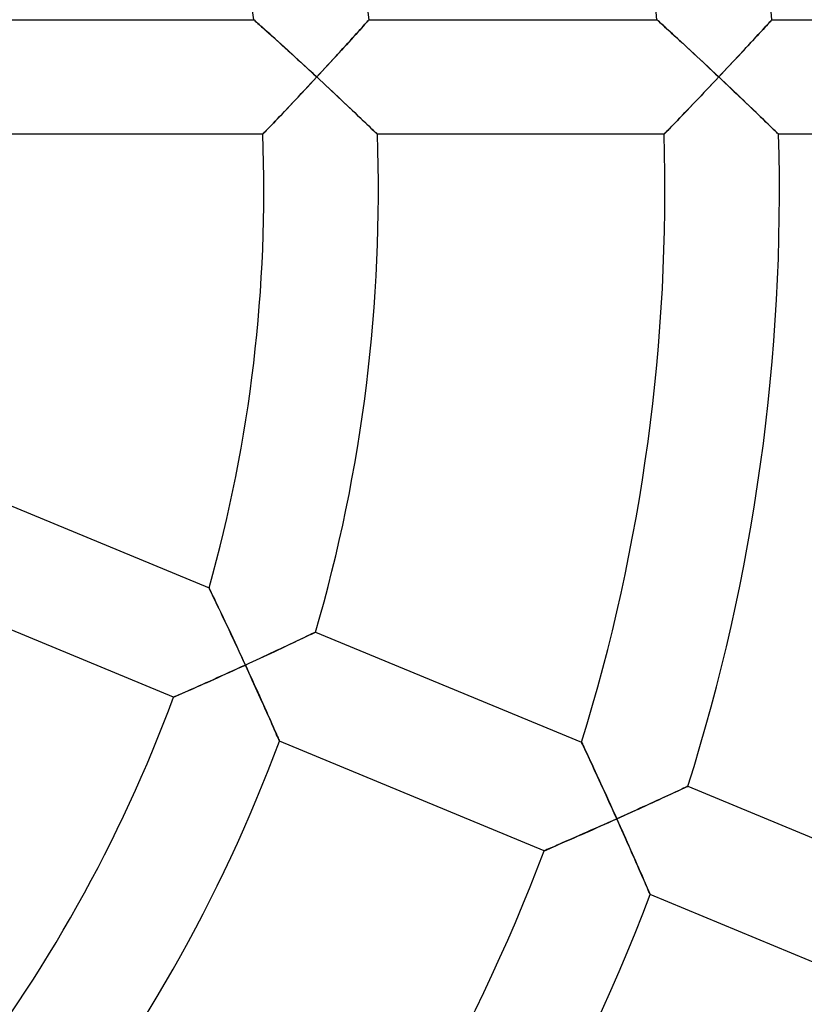
# Model space of a CAD drawing. Units: millimetres. Extents: x -436 to 436, y -436 to 436.
# Drawn here: x 42 to 70, y -28 to 6 of the extents above; entities that cross this region are included whole.
import ezdxf

# ---------------------------------------------------------------- set-up
doc = ezdxf.new("R2010")
doc.units = ezdxf.units.MM
doc.layers.add('HIDDEN', color=7, linetype='Continuous')
doc.layers.add('THICK', color=7, linetype='Continuous')

msp = doc.modelspace()

# ---------------------------------------------------------------- linework, layer by layer
at = {"layer": 'HIDDEN'}
for p, q in [((50.646, 6), (50.652, 5.994)), ((50.652, 5.994), (50.671, 5.978)), ((50.671, 5.978), (50.701, 5.951)), ((50.701, 5.951), (50.742, 5.914)), ((50.742, 5.914), (50.794, 5.868)), ((50.794, 5.868), (50.854, 5.815)), ((54.529, 5.841), (54.571, 5.888)), ((54.571, 5.888), (54.607, 5.928)), ((54.607, 5.928), (54.635, 5.959)), ((54.635, 5.959), (54.655, 5.982)), ((54.655, 5.982), (54.668, 5.995)), ((54.668, 5.995), (54.672, 6)), ((64.722, 6), (64.729, 5.994)), ((64.729, 5.994), (64.746, 5.978)), ((64.746, 5.978), (64.776, 5.952)), ((64.776, 5.952), (64.816, 5.915)), ((64.816, 5.915), (64.865, 5.87)), ((64.865, 5.87), (64.923, 5.817)), ((68.581, 5.828), (68.627, 5.879)), ((68.627, 5.879), (68.666, 5.921)), ((68.666, 5.921), (68.698, 5.955)), ((68.698, 5.955), (68.72, 5.98)), ((68.72, 5.98), (68.734, 5.995)), ((68.734, 5.995), (68.739, 6)), ((50.854, 5.815), (50.922, 5.754)), ((50.922, 5.754), (50.996, 5.688)), ((50.996, 5.688), (51.077, 5.615)), ((51.077, 5.615), (51.163, 5.538)), ((51.163, 5.538), (51.253, 5.457)), ((54.164, 5.436), (54.236, 5.515)), ((54.236, 5.515), (54.304, 5.591)), ((54.304, 5.591), (54.368, 5.662)), ((54.368, 5.662), (54.427, 5.727)), ((54.427, 5.727), (54.481, 5.787)), ((54.481, 5.787), (54.529, 5.841)), ((64.923, 5.817), (64.989, 5.756)), ((64.989, 5.756), (65.062, 5.69)), ((65.062, 5.69), (65.14, 5.618)), ((65.14, 5.618), (65.224, 5.541)), ((65.224, 5.541), (65.312, 5.46)), ((68.26, 5.48), (68.334, 5.56)), ((68.334, 5.56), (68.404, 5.636)), ((68.404, 5.636), (68.469, 5.706)), ((68.469, 5.706), (68.528, 5.77)), ((68.528, 5.77), (68.581, 5.828)), ((51.253, 5.457), (51.347, 5.373)), ((51.347, 5.373), (51.444, 5.286)), ((51.444, 5.286), (51.543, 5.196)), ((51.543, 5.196), (51.645, 5.103)), ((53.847, 5.087), (53.93, 5.178)), ((53.93, 5.178), (54.011, 5.267)), ((54.011, 5.267), (54.089, 5.353)), ((54.089, 5.353), (54.164, 5.436)), ((65.312, 5.46), (65.404, 5.376)), ((65.404, 5.376), (65.499, 5.288)), ((65.499, 5.288), (65.596, 5.198)), ((65.596, 5.198), (65.696, 5.106)), ((67.931, 5.124), (68.017, 5.217)), ((68.017, 5.217), (68.101, 5.308)), ((68.101, 5.308), (68.183, 5.396)), ((68.183, 5.396), (68.26, 5.48)), ((51.645, 5.103), (51.749, 5.009)), ((51.749, 5.009), (51.855, 4.912)), ((51.855, 4.912), (51.963, 4.815)), ((51.963, 4.815), (52.071, 4.716)), ((53.588, 4.802), (53.676, 4.899)), ((53.676, 4.899), (53.763, 4.994)), ((53.763, 4.994), (53.847, 5.087)), ((65.696, 5.106), (65.799, 5.011)), ((65.799, 5.011), (65.903, 4.914)), ((65.903, 4.914), (66.008, 4.816)), ((66.008, 4.816), (66.115, 4.717)), ((67.564, 4.729), (67.658, 4.83)), ((67.658, 4.83), (67.751, 4.93)), ((67.751, 4.93), (67.842, 5.028)), ((67.842, 5.028), (67.931, 5.124)), ((52.071, 4.716), (52.181, 4.616)), ((52.181, 4.616), (52.291, 4.515)), ((52.291, 4.515), (52.402, 4.413)), ((53.224, 4.406), (53.316, 4.506)), ((53.316, 4.506), (53.408, 4.606)), ((53.408, 4.606), (53.498, 4.705)), ((53.498, 4.705), (53.588, 4.802)), ((66.115, 4.717), (66.222, 4.617)), ((66.222, 4.617), (66.331, 4.516)), ((66.331, 4.516), (66.44, 4.413)), ((67.275, 4.42), (67.372, 4.524)), ((67.372, 4.524), (67.469, 4.627)), ((67.469, 4.627), (67.564, 4.729)), ((52.402, 4.413), (52.513, 4.31)), ((52.513, 4.31), (52.625, 4.207)), ((52.625, 4.207), (52.737, 4.103)), ((52.943, 4.102), (53.037, 4.203)), ((53.037, 4.203), (53.13, 4.305)), ((53.13, 4.305), (53.224, 4.406)), ((66.44, 4.413), (66.55, 4.311)), ((66.55, 4.311), (66.66, 4.207)), ((66.66, 4.207), (66.77, 4.104)), ((66.98, 4.105), (67.078, 4.21)), ((67.078, 4.21), (67.177, 4.315)), ((67.177, 4.315), (67.275, 4.42)), ((52.746, 3.89), (52.644, 3.779)), ((52.737, 4.103), (52.849, 4)), ((52.849, 4), (52.746, 3.89)), ((52.849, 4), (52.943, 4.102)), ((52.959, 3.898), (52.849, 4)), ((53.069, 3.795), (52.959, 3.898)), ((53.179, 3.693), (53.069, 3.795)), ((66.777, 3.89), (66.673, 3.78)), ((66.77, 4.104), (66.88, 4)), ((66.88, 4), (66.777, 3.89)), ((66.88, 4), (66.98, 4.105)), ((66.985, 3.901), (66.88, 4)), ((67.09, 3.802), (66.985, 3.901)), ((67.195, 3.703), (67.09, 3.802)), ((52.338, 3.452), (52.238, 3.344)), ((52.439, 3.56), (52.338, 3.452)), ((52.541, 3.669), (52.439, 3.56)), ((52.644, 3.779), (52.541, 3.669)), ((53.289, 3.591), (53.179, 3.693)), ((53.397, 3.489), (53.289, 3.591)), ((53.505, 3.388), (53.397, 3.489)), ((66.364, 3.453), (66.262, 3.346)), ((66.466, 3.561), (66.364, 3.453)), ((66.569, 3.67), (66.466, 3.561)), ((66.673, 3.78), (66.569, 3.67)), ((67.299, 3.604), (67.195, 3.703)), ((67.403, 3.506), (67.299, 3.604)), ((67.506, 3.408), (67.403, 3.506)), ((52.04, 3.134), (51.943, 3.031)), ((52.138, 3.239), (52.04, 3.134)), ((52.238, 3.344), (52.138, 3.239)), ((53.611, 3.288), (53.505, 3.388)), ((53.717, 3.189), (53.611, 3.288)), ((53.821, 3.09), (53.717, 3.189)), ((66.062, 3.136), (65.964, 3.034)), ((66.161, 3.241), (66.062, 3.136)), ((66.262, 3.346), (66.161, 3.241)), ((67.607, 3.311), (67.506, 3.408)), ((67.708, 3.215), (67.607, 3.311)), ((67.808, 3.12), (67.708, 3.215)), ((67.906, 3.026), (67.808, 3.12)), ((51.755, 2.832), (51.664, 2.737)), ((51.848, 2.93), (51.755, 2.832)), ((51.943, 3.031), (51.848, 2.93)), ((53.924, 2.993), (53.821, 3.09)), ((54.024, 2.898), (53.924, 2.993)), ((54.122, 2.805), (54.024, 2.898)), ((54.218, 2.714), (54.122, 2.805)), ((65.774, 2.835), (65.682, 2.739)), ((65.868, 2.933), (65.774, 2.835)), ((65.964, 3.034), (65.868, 2.933)), ((68.003, 2.934), (67.906, 3.026)), ((68.097, 2.843), (68.003, 2.934)), ((68.189, 2.755), (68.097, 2.843)), ((68.279, 2.669), (68.189, 2.755)), ((51.411, 2.471), (51.335, 2.391)), ((51.492, 2.556), (51.411, 2.471)), ((51.577, 2.644), (51.492, 2.556)), ((51.664, 2.737), (51.577, 2.644)), ((54.31, 2.626), (54.218, 2.714)), ((54.4, 2.541), (54.31, 2.626)), ((54.485, 2.46), (54.4, 2.541)), ((54.566, 2.382), (54.485, 2.46)), ((65.426, 2.473), (65.349, 2.393)), ((65.508, 2.558), (65.426, 2.473)), ((65.593, 2.647), (65.508, 2.558)), ((65.682, 2.739), (65.593, 2.647)), ((68.366, 2.585), (68.279, 2.669)), ((68.449, 2.505), (68.366, 2.585)), ((68.529, 2.428), (68.449, 2.505)), ((68.604, 2.356), (68.529, 2.428)), ((51.043, 2.085), (51.007, 2.049)), ((51.087, 2.131), (51.043, 2.085)), ((51.139, 2.186), (51.087, 2.131)), ((51.198, 2.247), (51.139, 2.186)), ((51.264, 2.316), (51.198, 2.247)), ((51.335, 2.391), (51.264, 2.316)), ((54.641, 2.31), (54.566, 2.382)), ((54.711, 2.243), (54.641, 2.31)), ((54.774, 2.183), (54.711, 2.243)), ((54.829, 2.13), (54.774, 2.183)), ((54.876, 2.084), (54.829, 2.13)), ((54.914, 2.048), (54.876, 2.084)), ((65.052, 2.086), (65.017, 2.049)), ((65.097, 2.132), (65.052, 2.086)), ((65.15, 2.187), (65.097, 2.132)), ((65.21, 2.249), (65.15, 2.187)), ((65.277, 2.318), (65.21, 2.249)), ((65.349, 2.393), (65.277, 2.318)), ((68.674, 2.288), (68.604, 2.356)), ((68.738, 2.225), (68.674, 2.288)), ((68.797, 2.169), (68.738, 2.225)), ((68.848, 2.12), (68.797, 2.169)), ((68.891, 2.078), (68.848, 2.12)), ((68.925, 2.044), (68.891, 2.078)), ((50.966, 2.006), (50.961, 2)), ((50.982, 2.022), (50.966, 2.006)), ((51.007, 2.049), (50.982, 2.022)), ((54.941, 2.022), (54.914, 2.048)), ((54.958, 2.005), (54.941, 2.022)), ((54.964, 2), (54.958, 2.005)), ((64.975, 2.006), (64.969, 2)), ((64.991, 2.022), (64.975, 2.006)), ((65.017, 2.049), (64.991, 2.022)), ((68.95, 2.02), (68.925, 2.044)), ((68.966, 2.005), (68.95, 2.02)), ((68.971, 2), (68.966, 2.005)), ((49.09, -13.846), (49.087, -13.838)), ((49.101, -13.868), (49.09, -13.846)), ((49.119, -13.904), (49.101, -13.868)), ((49.143, -13.954), (49.119, -13.904)), ((49.173, -14.016), (49.143, -13.954)), ((49.208, -14.089), (49.173, -14.016)), ((49.247, -14.171), (49.208, -14.089)), ((49.291, -14.261), (49.247, -14.171)), ((49.338, -14.358), (49.291, -14.261)), ((49.388, -14.462), (49.338, -14.358)), ((49.44, -14.572), (49.388, -14.462)), ((49.494, -14.686), (49.44, -14.572)), ((49.55, -14.803), (49.494, -14.686)), ((49.608, -14.924), (49.55, -14.803)), ((49.667, -15.049), (49.608, -14.924)), ((49.727, -15.176), (49.667, -15.049)), ((49.788, -15.306), (49.727, -15.176)), ((49.85, -15.437), (49.788, -15.306)), ((49.912, -15.57), (49.85, -15.437)), ((52.671, -15.444), (52.614, -15.471)), ((52.718, -15.421), (52.671, -15.444)), ((52.756, -15.403), (52.718, -15.421)), ((52.784, -15.389), (52.756, -15.403)), ((52.801, -15.381), (52.784, -15.389)), ((52.806, -15.379), (52.801, -15.381)), ((49.975, -15.704), (49.912, -15.57)), ((50.038, -15.84), (49.975, -15.704)), ((51.915, -15.803), (51.807, -15.854)), ((52.02, -15.753), (51.915, -15.803)), ((52.121, -15.705), (52.02, -15.753)), ((52.218, -15.659), (52.121, -15.705)), ((52.31, -15.616), (52.218, -15.659)), ((52.396, -15.575), (52.31, -15.616)), ((52.476, -15.537), (52.396, -15.575)), ((52.548, -15.502), (52.476, -15.537)), ((52.614, -15.471), (52.548, -15.502)), ((50.102, -15.976), (50.038, -15.84)), ((50.165, -16.114), (50.102, -15.976)), ((50.229, -16.252), (50.165, -16.114)), ((51.226, -16.126), (51.105, -16.183)), ((51.346, -16.07), (51.226, -16.126)), ((51.465, -16.015), (51.346, -16.07)), ((51.581, -15.96), (51.465, -16.015)), ((51.695, -15.907), (51.581, -15.96)), ((51.807, -15.854), (51.695, -15.907)), ((50.293, -16.39), (50.229, -16.252)), ((50.357, -16.529), (50.293, -16.39)), ((50.482, -16.471), (50.357, -16.529)), ((50.608, -16.413), (50.482, -16.471)), ((50.733, -16.355), (50.608, -16.413)), ((50.858, -16.298), (50.733, -16.355)), ((50.982, -16.24), (50.858, -16.298)), ((51.105, -16.183), (50.982, -16.24)), ((49.541, -16.901), (49.675, -16.84)), ((49.675, -16.84), (49.81, -16.779)), ((49.81, -16.779), (49.946, -16.717)), ((49.946, -16.717), (50.083, -16.654)), ((50.083, -16.654), (50.22, -16.592)), ((50.22, -16.592), (50.357, -16.529)), ((50.357, -16.529), (50.419, -16.666)), ((50.419, -16.666), (50.482, -16.802)), ((50.482, -16.802), (50.544, -16.939)), ((48.899, -17.189), (49.022, -17.134)), ((49.022, -17.134), (49.149, -17.077)), ((49.149, -17.077), (49.278, -17.019)), ((49.278, -17.019), (49.409, -16.96)), ((49.409, -16.96), (49.541, -16.901)), ((50.544, -16.939), (50.606, -17.075)), ((50.606, -17.075), (50.668, -17.211)), ((48.083, -17.551), (48.161, -17.516)), ((48.161, -17.516), (48.248, -17.478)), ((48.248, -17.478), (48.342, -17.436)), ((48.342, -17.436), (48.443, -17.392)), ((48.443, -17.392), (48.55, -17.344)), ((48.55, -17.344), (48.663, -17.294)), ((48.663, -17.294), (48.779, -17.243)), ((48.779, -17.243), (48.899, -17.189)), ((50.668, -17.211), (50.729, -17.345)), ((50.729, -17.345), (50.789, -17.479)), ((50.789, -17.479), (50.848, -17.611)), ((47.847, -17.654), (47.854, -17.651)), ((47.854, -17.651), (47.875, -17.642)), ((47.875, -17.642), (47.909, -17.627)), ((47.909, -17.627), (47.955, -17.607)), ((47.955, -17.607), (48.014, -17.581)), ((48.014, -17.581), (48.083, -17.551)), ((50.848, -17.611), (50.907, -17.741)), ((50.907, -17.741), (50.964, -17.87)), ((50.964, -17.87), (51.021, -17.997)), ((51.021, -17.997), (51.076, -18.12)), ((51.076, -18.12), (51.129, -18.24)), ((51.129, -18.24), (51.181, -18.357)), ((51.181, -18.357), (51.231, -18.47)), ((51.231, -18.47), (51.279, -18.578)), ((51.279, -18.578), (51.324, -18.68)), ((51.324, -18.68), (51.366, -18.776)), ((51.366, -18.776), (51.405, -18.865)), ((51.405, -18.865), (51.44, -18.944)), ((51.44, -18.944), (51.47, -19.015)), ((51.47, -19.015), (51.496, -19.074)), ((51.496, -19.074), (51.517, -19.122)), ((51.517, -19.122), (51.533, -19.157)), ((51.533, -19.157), (51.542, -19.179)), ((51.542, -19.179), (51.545, -19.186)), ((62.095, -19.232), (62.092, -19.225)), ((62.106, -19.254), (62.095, -19.232)), ((62.122, -19.29), (62.106, -19.254)), ((62.145, -19.339), (62.122, -19.29)), ((62.174, -19.4), (62.145, -19.339)), ((62.207, -19.471), (62.174, -19.4)), ((62.245, -19.552), (62.207, -19.471)), ((62.287, -19.641), (62.245, -19.552)), ((62.332, -19.738), (62.287, -19.641)), ((62.38, -19.841), (62.332, -19.738)), ((62.43, -19.949), (62.38, -19.841)), ((62.482, -20.063), (62.43, -19.949)), ((62.537, -20.18), (62.482, -20.063)), ((62.592, -20.3), (62.537, -20.18)), ((62.649, -20.424), (62.592, -20.3)), ((62.708, -20.551), (62.649, -20.424)), ((62.767, -20.68), (62.708, -20.551)), ((62.827, -20.811), (62.767, -20.68)), ((62.887, -20.943), (62.827, -20.811)), ((62.948, -21.077), (62.887, -20.943)), ((65.44, -20.93), (65.353, -20.97)), ((65.52, -20.893), (65.44, -20.93)), ((65.591, -20.86), (65.52, -20.893)), ((65.653, -20.831), (65.591, -20.86)), ((65.705, -20.807), (65.653, -20.831)), ((65.747, -20.788), (65.705, -20.807)), ((65.778, -20.773), (65.747, -20.788)), ((65.796, -20.765), (65.778, -20.773)), ((65.802, -20.762), (65.796, -20.765)), ((63.01, -21.212), (62.948, -21.077)), ((63.072, -21.348), (63.01, -21.212)), ((64.721, -21.262), (64.602, -21.317)), ((64.836, -21.209), (64.721, -21.262)), ((64.949, -21.157), (64.836, -21.209)), ((65.057, -21.107), (64.949, -21.157)), ((65.161, -21.059), (65.057, -21.107)), ((65.26, -21.014), (65.161, -21.059)), ((65.353, -20.97), (65.26, -21.014)), ((63.134, -21.485), (63.072, -21.348)), ((63.196, -21.623), (63.134, -21.485)), ((63.258, -21.761), (63.196, -21.623)), ((63.975, -21.603), (63.846, -21.661)), ((64.104, -21.544), (63.975, -21.603)), ((64.231, -21.486), (64.104, -21.544)), ((64.356, -21.429), (64.231, -21.486)), ((64.48, -21.372), (64.356, -21.429)), ((64.602, -21.317), (64.48, -21.372)), ((63.044, -22.022), (63.182, -21.961)), ((63.182, -21.961), (63.32, -21.899)), ((63.32, -21.899), (63.258, -21.761)), ((63.452, -21.839), (63.32, -21.899)), ((63.32, -21.899), (63.382, -22.035)), ((63.584, -21.78), (63.452, -21.839)), ((63.715, -21.721), (63.584, -21.78)), ((63.846, -21.661), (63.715, -21.721)), ((62.233, -22.383), (62.365, -22.325)), ((62.365, -22.325), (62.499, -22.266)), ((62.499, -22.266), (62.633, -22.206)), ((62.633, -22.206), (62.769, -22.145)), ((62.769, -22.145), (62.906, -22.084)), ((62.906, -22.084), (63.044, -22.022)), ((63.382, -22.035), (63.443, -22.172)), ((63.443, -22.172), (63.504, -22.309)), ((63.504, -22.309), (63.565, -22.445)), ((61.5, -22.706), (61.613, -22.656)), ((61.613, -22.656), (61.731, -22.605)), ((61.731, -22.605), (61.852, -22.552)), ((61.852, -22.552), (61.976, -22.497)), ((61.976, -22.497), (62.103, -22.441)), ((62.103, -22.441), (62.233, -22.383)), ((63.565, -22.445), (63.625, -22.58)), ((63.625, -22.58), (63.685, -22.714)), ((60.789, -23.015), (60.796, -23.012)), ((60.796, -23.012), (60.817, -23.003)), ((60.817, -23.003), (60.852, -22.988)), ((60.852, -22.988), (60.899, -22.967)), ((60.899, -22.967), (60.958, -22.942)), ((60.958, -22.942), (61.028, -22.912)), ((61.028, -22.912), (61.107, -22.877)), ((61.107, -22.877), (61.195, -22.839)), ((61.195, -22.839), (61.29, -22.797)), ((61.29, -22.797), (61.392, -22.753)), ((61.392, -22.753), (61.5, -22.706)), ((63.685, -22.714), (63.744, -22.847)), ((63.744, -22.847), (63.802, -22.979)), ((63.802, -22.979), (63.86, -23.11)), ((63.86, -23.11), (63.916, -23.238)), ((63.916, -23.238), (63.972, -23.364)), ((63.972, -23.364), (64.026, -23.487)), ((64.026, -23.487), (64.078, -23.607)), ((64.078, -23.607), (64.129, -23.723)), ((64.129, -23.723), (64.178, -23.836)), ((64.178, -23.836), (64.225, -23.943)), ((64.225, -23.943), (64.269, -24.045)), ((64.269, -24.045), (64.31, -24.14)), ((64.31, -24.14), (64.348, -24.228)), ((64.348, -24.228), (64.383, -24.307)), ((64.383, -24.307), (64.413, -24.377)), ((64.413, -24.377), (64.439, -24.436)), ((64.439, -24.436), (64.459, -24.483)), ((64.459, -24.483), (64.474, -24.518)), ((64.474, -24.518), (64.483, -24.539)), ((64.483, -24.539), (64.486, -24.546))]:
    msp.add_line(p, q, dxfattribs=at)
at = {"layer": 'THICK'}
for p, q in [((40.559, 6), (50.646, 6)), ((50.652, 5.995), (50.646, 6)), ((50.668, 5.98), (50.652, 5.995)), ((50.695, 5.956), (50.668, 5.98)), ((50.733, 5.923), (50.695, 5.956)), ((50.78, 5.881), (50.733, 5.923)), ((50.834, 5.832), (50.78, 5.881)), ((54.564, 5.88), (54.519, 5.829)), ((54.602, 5.922), (54.564, 5.88)), ((54.632, 5.956), (54.602, 5.922)), ((54.654, 5.98), (54.632, 5.956)), ((54.667, 5.995), (54.654, 5.98)), ((54.672, 6), (54.667, 5.995)), ((54.672, 6), (64.722, 6)), ((64.728, 5.995), (64.722, 6)), ((64.744, 5.98), (64.728, 5.995)), ((64.771, 5.956), (64.744, 5.98)), ((64.807, 5.923), (64.771, 5.956)), ((64.852, 5.882), (64.807, 5.923)), ((64.905, 5.833), (64.852, 5.882)), ((68.635, 5.887), (68.592, 5.84)), ((68.672, 5.927), (68.635, 5.887)), ((68.701, 5.958), (68.672, 5.927)), ((68.722, 5.981), (68.701, 5.958)), ((68.734, 5.995), (68.722, 5.981)), ((68.739, 6), (68.734, 5.995)), ((68.739, 6), (78.772, 6)), ((50.896, 5.777), (50.834, 5.832)), ((50.965, 5.716), (50.896, 5.777)), ((51.039, 5.65), (50.965, 5.716)), ((51.119, 5.578), (51.039, 5.65)), ((51.205, 5.501), (51.119, 5.578)), ((51.297, 5.418), (51.205, 5.501)), ((54.278, 5.562), (54.206, 5.482)), ((54.346, 5.638), (54.278, 5.562)), ((54.409, 5.708), (54.346, 5.638)), ((54.467, 5.772), (54.409, 5.708)), ((54.519, 5.829), (54.467, 5.772)), ((64.966, 5.778), (64.905, 5.833)), ((65.032, 5.717), (64.966, 5.778)), ((65.105, 5.651), (65.032, 5.717)), ((65.183, 5.579), (65.105, 5.651)), ((65.267, 5.501), (65.183, 5.579)), ((65.357, 5.419), (65.267, 5.501)), ((68.291, 5.513), (68.218, 5.434)), ((68.36, 5.589), (68.291, 5.513)), ((68.426, 5.66), (68.36, 5.589)), ((68.487, 5.726), (68.426, 5.66)), ((68.542, 5.786), (68.487, 5.726)), ((68.592, 5.84), (68.542, 5.786)), ((51.394, 5.33), (51.297, 5.418)), ((51.497, 5.237), (51.394, 5.33)), ((51.605, 5.14), (51.497, 5.237)), ((53.968, 5.22), (53.883, 5.126)), ((54.05, 5.31), (53.968, 5.22)), ((54.13, 5.398), (54.05, 5.31)), ((54.206, 5.482), (54.13, 5.398)), ((65.453, 5.331), (65.357, 5.419)), ((65.553, 5.238), (65.453, 5.331)), ((65.659, 5.14), (65.553, 5.238)), ((67.979, 5.176), (67.895, 5.085)), ((68.061, 5.265), (67.979, 5.176)), ((68.141, 5.351), (68.061, 5.265)), ((68.218, 5.434), (68.141, 5.351)), ((51.717, 5.038), (51.605, 5.14)), ((51.834, 4.932), (51.717, 5.038)), ((51.953, 4.823), (51.834, 4.932)), ((52.075, 4.712), (51.953, 4.823)), ((53.615, 4.832), (53.522, 4.731)), ((53.706, 4.932), (53.615, 4.832)), ((53.795, 5.03), (53.706, 4.932)), ((53.883, 5.126), (53.795, 5.03)), ((65.769, 5.038), (65.659, 5.14)), ((65.883, 4.933), (65.769, 5.038)), ((66, 4.824), (65.883, 4.933)), ((66.12, 4.712), (66, 4.824)), ((67.72, 4.897), (67.63, 4.801)), ((67.808, 4.992), (67.72, 4.897)), ((67.895, 5.085), (67.808, 4.992)), ((52.2, 4.598), (52.075, 4.712)), ((52.327, 4.481), (52.2, 4.598)), ((52.456, 4.363), (52.327, 4.481)), ((53.334, 4.525), (53.238, 4.421)), ((53.429, 4.629), (53.334, 4.525)), ((53.522, 4.731), (53.429, 4.629)), ((66.243, 4.598), (66.12, 4.712)), ((66.367, 4.481), (66.243, 4.598)), ((66.494, 4.363), (66.367, 4.481)), ((67.354, 4.505), (67.261, 4.405)), ((67.447, 4.604), (67.354, 4.505)), ((67.539, 4.703), (67.447, 4.604)), ((67.63, 4.801), (67.539, 4.703)), ((52.586, 4.243), (52.456, 4.363)), ((52.717, 4.122), (52.586, 4.243)), ((53.044, 4.211), (52.947, 4.105)), ((53.141, 4.316), (53.044, 4.211)), ((53.238, 4.421), (53.141, 4.316)), ((66.622, 4.243), (66.494, 4.363)), ((66.751, 4.122), (66.622, 4.243)), ((67.071, 4.203), (66.976, 4.101)), ((67.166, 4.304), (67.071, 4.203)), ((67.261, 4.405), (67.166, 4.304)), ((52.63, 3.765), (52.739, 3.882)), ((52.849, 4), (52.717, 4.122)), ((52.739, 3.882), (52.849, 4)), ((52.947, 4.105), (52.849, 4)), ((52.849, 4), (52.955, 3.901)), ((52.955, 3.901), (53.061, 3.803)), ((53.061, 3.803), (53.167, 3.704)), ((66.65, 3.756), (66.765, 3.877)), ((66.88, 4), (66.751, 4.122)), ((66.765, 3.877), (66.88, 4)), ((66.976, 4.101), (66.88, 4)), ((66.88, 4), (66.99, 3.897)), ((66.99, 3.897), (67.098, 3.794)), ((67.098, 3.794), (67.207, 3.692)), ((52.309, 3.421), (52.415, 3.534)), ((52.415, 3.534), (52.522, 3.649)), ((52.522, 3.649), (52.63, 3.765)), ((53.167, 3.704), (53.272, 3.606)), ((53.272, 3.606), (53.377, 3.508)), ((53.377, 3.508), (53.481, 3.41)), ((66.312, 3.399), (66.423, 3.516)), ((66.423, 3.516), (66.536, 3.635)), ((66.536, 3.635), (66.65, 3.756)), ((67.207, 3.692), (67.315, 3.589)), ((67.315, 3.589), (67.423, 3.487)), ((67.423, 3.487), (67.529, 3.386)), ((51.906, 2.992), (52.003, 3.096)), ((52.003, 3.096), (52.103, 3.202)), ((52.103, 3.202), (52.205, 3.31)), ((52.205, 3.31), (52.309, 3.421)), ((53.481, 3.41), (53.584, 3.314)), ((53.584, 3.314), (53.686, 3.218)), ((53.686, 3.218), (53.787, 3.123)), ((53.787, 3.123), (53.886, 3.029)), ((65.992, 3.063), (66.096, 3.172)), ((66.096, 3.172), (66.203, 3.284)), ((66.203, 3.284), (66.312, 3.399)), ((67.529, 3.386), (67.635, 3.286)), ((67.635, 3.286), (67.739, 3.186)), ((67.739, 3.186), (67.842, 3.088)), ((51.635, 2.706), (51.721, 2.797)), ((51.721, 2.797), (51.812, 2.893)), ((51.812, 2.893), (51.906, 2.992)), ((53.886, 3.029), (53.983, 2.937)), ((53.983, 2.937), (54.079, 2.846)), ((54.079, 2.846), (54.172, 2.758)), ((54.172, 2.758), (54.263, 2.672)), ((65.61, 2.664), (65.699, 2.757)), ((65.699, 2.757), (65.792, 2.854)), ((65.792, 2.854), (65.89, 2.956)), ((65.89, 2.956), (65.992, 3.063)), ((67.842, 3.088), (67.944, 2.991)), ((67.944, 2.991), (68.043, 2.895)), ((68.043, 2.895), (68.14, 2.802)), ((68.14, 2.802), (68.234, 2.712)), ((51.332, 2.388), (51.401, 2.46)), ((51.401, 2.46), (51.474, 2.537)), ((51.474, 2.537), (51.552, 2.619)), ((51.552, 2.619), (51.635, 2.706)), ((54.263, 2.672), (54.35, 2.588)), ((54.35, 2.588), (54.435, 2.507)), ((54.435, 2.507), (54.515, 2.43)), ((54.515, 2.43), (54.591, 2.358)), ((65.302, 2.344), (65.371, 2.416)), ((65.371, 2.416), (65.446, 2.493)), ((65.446, 2.493), (65.525, 2.576)), ((65.525, 2.576), (65.61, 2.664)), ((68.234, 2.712), (68.326, 2.624)), ((68.326, 2.624), (68.414, 2.539)), ((68.414, 2.539), (68.499, 2.457)), ((68.499, 2.457), (68.578, 2.38)), ((50.998, 2.039), (51.027, 2.069)), ((51.027, 2.069), (51.063, 2.106)), ((51.063, 2.106), (51.105, 2.151)), ((51.105, 2.151), (51.154, 2.202)), ((51.154, 2.202), (51.209, 2.258)), ((51.209, 2.258), (51.268, 2.32)), ((51.268, 2.32), (51.332, 2.388)), ((54.591, 2.358), (54.663, 2.29)), ((54.663, 2.29), (54.728, 2.227)), ((54.728, 2.227), (54.787, 2.17)), ((54.787, 2.17), (54.838, 2.121)), ((54.838, 2.121), (54.882, 2.078)), ((54.882, 2.078), (54.917, 2.045)), ((65.01, 2.042), (65.041, 2.074)), ((65.041, 2.074), (65.08, 2.115)), ((65.08, 2.115), (65.127, 2.163)), ((65.127, 2.163), (65.18, 2.217)), ((65.18, 2.217), (65.238, 2.278)), ((65.238, 2.278), (65.302, 2.344)), ((68.578, 2.38), (68.653, 2.308)), ((68.653, 2.308), (68.722, 2.242)), ((68.722, 2.242), (68.784, 2.182)), ((68.784, 2.182), (68.838, 2.129)), ((68.838, 2.129), (68.885, 2.084)), ((68.885, 2.084), (68.922, 2.048)), ((50.961, 2), (40.951, 2)), ((50.961, 2), (50.965, 2.004)), ((50.965, 2.004), (50.978, 2.018)), ((50.978, 2.018), (50.998, 2.039)), ((54.917, 2.045), (54.943, 2.02)), ((54.943, 2.02), (54.958, 2.005)), ((54.958, 2.005), (54.964, 2)), ((64.969, 2), (54.964, 2)), ((64.969, 2), (64.974, 2.005)), ((64.974, 2.005), (64.988, 2.019)), ((64.988, 2.019), (65.01, 2.042)), ((68.922, 2.048), (68.949, 2.021)), ((68.949, 2.021), (68.965, 2.005)), ((68.965, 2.005), (68.971, 2)), ((78.975, 2), (68.971, 2)), ((39.767, -9.978), (49.087, -13.838)), ((47.847, -17.654), (38.599, -13.824)), ((49.087, -13.838), (49.09, -13.845)), ((49.09, -13.845), (49.1, -13.865)), ((49.1, -13.865), (49.116, -13.898)), ((49.116, -13.898), (49.138, -13.943)), ((49.138, -13.943), (49.165, -13.999)), ((49.165, -13.999), (49.197, -14.065)), ((49.197, -14.065), (49.233, -14.14)), ((49.233, -14.14), (49.273, -14.223)), ((49.273, -14.223), (49.316, -14.312)), ((49.316, -14.312), (49.362, -14.409)), ((49.362, -14.409), (49.412, -14.513)), ((49.412, -14.513), (49.465, -14.625)), ((49.465, -14.625), (49.522, -14.743)), ((49.522, -14.743), (49.581, -14.869)), ((49.581, -14.869), (49.644, -15)), ((49.644, -15), (49.709, -15.137)), ((49.709, -15.137), (49.776, -15.279)), ((49.776, -15.279), (49.844, -15.425)), ((49.844, -15.425), (49.914, -15.575)), ((52.599, -15.478), (52.66, -15.449)), ((52.66, -15.449), (52.712, -15.424)), ((52.712, -15.424), (52.753, -15.404)), ((52.753, -15.404), (52.782, -15.39)), ((52.782, -15.39), (52.8, -15.382)), ((52.8, -15.382), (52.806, -15.379)), ((52.806, -15.379), (62.092, -19.225)), ((49.914, -15.575), (49.986, -15.728)), ((49.986, -15.728), (50.059, -15.884)), ((51.857, -15.83), (51.968, -15.778)), ((51.968, -15.778), (52.075, -15.727)), ((52.075, -15.727), (52.178, -15.679)), ((52.178, -15.679), (52.275, -15.632)), ((52.275, -15.632), (52.367, -15.589)), ((52.367, -15.589), (52.452, -15.548)), ((52.452, -15.548), (52.53, -15.511)), ((52.53, -15.511), (52.599, -15.478)), ((50.059, -15.884), (50.132, -16.043)), ((50.132, -16.043), (50.207, -16.203)), ((51.133, -16.17), (51.259, -16.111)), ((51.259, -16.111), (51.383, -16.053)), ((51.383, -16.053), (51.505, -15.996)), ((51.505, -15.996), (51.625, -15.939)), ((51.625, -15.939), (51.743, -15.884)), ((51.743, -15.884), (51.857, -15.83)), ((50.207, -16.203), (50.282, -16.366)), ((50.282, -16.366), (50.357, -16.529)), ((50.357, -16.529), (50.487, -16.469)), ((50.487, -16.469), (50.618, -16.409)), ((50.618, -16.409), (50.748, -16.349)), ((50.748, -16.349), (50.877, -16.289)), ((50.877, -16.289), (51.006, -16.229)), ((51.006, -16.229), (51.133, -16.17)), ((49.778, -16.793), (49.637, -16.857)), ((49.92, -16.728), (49.778, -16.793)), ((50.065, -16.663), (49.92, -16.728)), ((50.21, -16.596), (50.065, -16.663)), ((50.357, -16.529), (50.21, -16.596)), ((50.417, -16.661), (50.357, -16.529)), ((50.477, -16.792), (50.417, -16.661)), ((50.537, -16.924), (50.477, -16.792)), ((48.975, -17.155), (48.855, -17.209)), ((49.1, -17.099), (48.975, -17.155)), ((49.23, -17.041), (49.1, -17.099)), ((49.362, -16.981), (49.23, -17.041)), ((49.498, -16.92), (49.362, -16.981)), ((49.637, -16.857), (49.498, -16.92)), ((50.597, -17.055), (50.537, -16.924)), ((50.656, -17.186), (50.597, -17.055)), ((50.715, -17.316), (50.656, -17.186)), ((48.175, -17.51), (48.103, -17.542)), ((48.253, -17.476), (48.175, -17.51)), ((48.338, -17.438), (48.253, -17.476)), ((48.429, -17.398), (48.338, -17.438)), ((48.527, -17.355), (48.429, -17.398)), ((48.63, -17.309), (48.527, -17.355)), ((48.74, -17.26), (48.63, -17.309)), ((48.855, -17.209), (48.74, -17.26)), ((50.773, -17.444), (50.715, -17.316)), ((50.831, -17.572), (50.773, -17.444)), ((47.853, -17.652), (47.847, -17.654)), ((47.869, -17.644), (47.853, -17.652)), ((47.897, -17.632), (47.869, -17.644)), ((47.934, -17.616), (47.897, -17.632)), ((47.982, -17.595), (47.934, -17.616)), ((48.038, -17.57), (47.982, -17.595)), ((48.103, -17.542), (48.038, -17.57)), ((50.887, -17.698), (50.831, -17.572)), ((50.943, -17.823), (50.887, -17.698)), ((50.998, -17.945), (50.943, -17.823)), ((51.052, -18.066), (50.998, -17.945)), ((51.104, -18.183), (51.052, -18.066)), ((51.155, -18.297), (51.104, -18.183)), ((51.204, -18.408), (51.155, -18.297)), ((51.251, -18.515), (51.204, -18.408)), ((51.296, -18.617), (51.251, -18.515)), ((51.338, -18.713), (51.296, -18.617)), ((51.378, -18.803), (51.338, -18.713)), ((51.414, -18.886), (51.378, -18.803)), ((51.447, -18.961), (51.414, -18.886)), ((51.476, -19.027), (51.447, -18.961)), ((51.5, -19.082), (51.476, -19.027)), ((51.519, -19.127), (51.5, -19.082)), ((51.534, -19.159), (51.519, -19.127)), ((51.542, -19.179), (51.534, -19.159)), ((51.545, -19.186), (51.542, -19.179)), ((60.789, -23.015), (51.545, -19.186)), ((62.092, -19.225), (62.095, -19.232)), ((62.095, -19.232), (62.104, -19.251)), ((62.104, -19.251), (62.12, -19.284)), ((62.12, -19.284), (62.14, -19.328)), ((62.14, -19.328), (62.166, -19.384)), ((62.166, -19.384), (62.197, -19.449)), ((62.197, -19.449), (62.232, -19.523)), ((62.232, -19.523), (62.27, -19.605)), ((62.27, -19.605), (62.311, -19.694)), ((62.311, -19.694), (62.356, -19.79)), ((62.356, -19.79), (62.404, -19.894)), ((62.404, -19.894), (62.456, -20.005)), ((62.456, -20.005), (62.51, -20.123)), ((62.51, -20.123), (62.568, -20.247)), ((62.568, -20.247), (62.628, -20.378)), ((62.628, -20.378), (62.691, -20.514)), ((62.691, -20.514), (62.756, -20.655)), ((62.756, -20.655), (62.822, -20.801)), ((62.822, -20.801), (62.89, -20.95)), ((62.89, -20.95), (62.96, -21.102)), ((65.296, -20.997), (65.383, -20.957)), ((65.383, -20.957), (65.464, -20.919)), ((65.464, -20.919), (65.539, -20.884)), ((65.539, -20.884), (65.605, -20.854)), ((65.605, -20.854), (65.663, -20.827)), ((65.663, -20.827), (65.712, -20.804)), ((65.712, -20.804), (65.751, -20.786)), ((65.751, -20.786), (65.779, -20.773)), ((65.779, -20.773), (65.797, -20.765)), ((65.797, -20.765), (65.802, -20.762)), ((65.802, -20.762), (75.072, -24.601)), ((62.96, -21.102), (63.03, -21.257)), ((63.03, -21.257), (63.102, -21.415)), ((64.557, -21.337), (64.672, -21.284)), ((64.672, -21.284), (64.785, -21.233)), ((64.785, -21.233), (64.895, -21.182)), ((64.895, -21.182), (65.002, -21.133)), ((65.002, -21.133), (65.104, -21.086)), ((65.104, -21.086), (65.202, -21.04)), ((65.202, -21.04), (65.296, -20.997)), ((63.102, -21.415), (63.174, -21.575)), ((63.174, -21.575), (63.247, -21.736)), ((63.826, -21.67), (63.951, -21.613)), ((63.951, -21.613), (64.075, -21.557)), ((64.075, -21.557), (64.198, -21.501)), ((64.198, -21.501), (64.319, -21.446)), ((64.319, -21.446), (64.439, -21.391)), ((64.439, -21.391), (64.557, -21.337)), ((63.167, -21.968), (63.014, -22.036)), ((63.32, -21.899), (63.167, -21.968)), ((63.247, -21.736), (63.32, -21.899)), ((63.32, -21.899), (63.447, -21.841)), ((63.379, -22.03), (63.32, -21.899)), ((63.447, -21.841), (63.574, -21.784)), ((63.574, -21.784), (63.7, -21.727)), ((63.7, -21.727), (63.826, -21.67)), ((62.42, -22.3), (62.279, -22.363)), ((62.565, -22.236), (62.42, -22.3)), ((62.713, -22.17), (62.565, -22.236)), ((62.862, -22.104), (62.713, -22.17)), ((63.014, -22.036), (62.862, -22.104)), ((63.438, -22.162), (63.379, -22.03)), ((63.497, -22.293), (63.438, -22.162)), ((63.556, -22.425), (63.497, -22.293)), ((61.635, -22.647), (61.523, -22.696)), ((61.753, -22.595), (61.635, -22.647)), ((61.876, -22.541), (61.753, -22.595)), ((62.006, -22.484), (61.876, -22.541)), ((62.14, -22.424), (62.006, -22.484)), ((62.279, -22.363), (62.14, -22.424)), ((63.614, -22.555), (63.556, -22.425)), ((63.671, -22.685), (63.614, -22.555)), ((63.728, -22.813), (63.671, -22.685)), ((60.795, -23.012), (60.789, -23.015)), ((60.813, -23.004), (60.795, -23.012)), ((60.843, -22.991), (60.813, -23.004)), ((60.884, -22.974), (60.843, -22.991)), ((60.936, -22.951), (60.884, -22.974)), ((60.997, -22.925), (60.936, -22.951)), ((61.067, -22.895), (60.997, -22.925)), ((61.144, -22.861), (61.067, -22.895)), ((61.229, -22.824), (61.144, -22.861)), ((61.32, -22.784), (61.229, -22.824)), ((61.418, -22.742), (61.32, -22.784)), ((61.523, -22.696), (61.418, -22.742)), ((63.785, -22.94), (63.728, -22.813)), ((63.84, -23.066), (63.785, -22.94)), ((63.895, -23.191), (63.84, -23.066)), ((63.949, -23.313), (63.895, -23.191)), ((64.002, -23.433), (63.949, -23.313)), ((64.053, -23.55), (64.002, -23.433)), ((64.103, -23.663), (64.053, -23.55)), ((64.151, -23.774), (64.103, -23.663)), ((64.197, -23.88), (64.151, -23.774)), ((64.242, -23.981), (64.197, -23.88)), ((64.283, -24.077), (64.242, -23.981)), ((64.322, -24.167), (64.283, -24.077)), ((64.358, -24.249), (64.322, -24.167)), ((64.39, -24.323), (64.358, -24.249)), ((64.418, -24.388), (64.39, -24.323)), ((64.442, -24.444), (64.418, -24.388)), ((64.461, -24.488), (64.442, -24.444)), ((64.475, -24.52), (64.461, -24.488)), ((64.483, -24.54), (64.475, -24.52)), ((64.486, -24.546), (64.483, -24.54)), ((73.728, -28.375), (64.486, -24.546))]:
    msp.add_line(p, q, dxfattribs=at)
for radius, start, end in [(69, 4.98851, 24.161), (65, 5.29636, 24.26322), (55, 6.2629, 24.584), (51, 6.7563, 24.7475), (51, 344.2563, 2.2475), (55, 343.7629, 2.084), (65, 342.79637, 1.76322), (69, 342.48852, 1.661), (51, 321.7563, 339.7475), (55, 321.2629, 339.584), (65, 320.29637, 339.26322), (69, 319.98852, 339.16095)]:
    msp.add_arc((0, 0), radius, start, end, dxfattribs=at)

doc.saveas('drawing.dxf')
